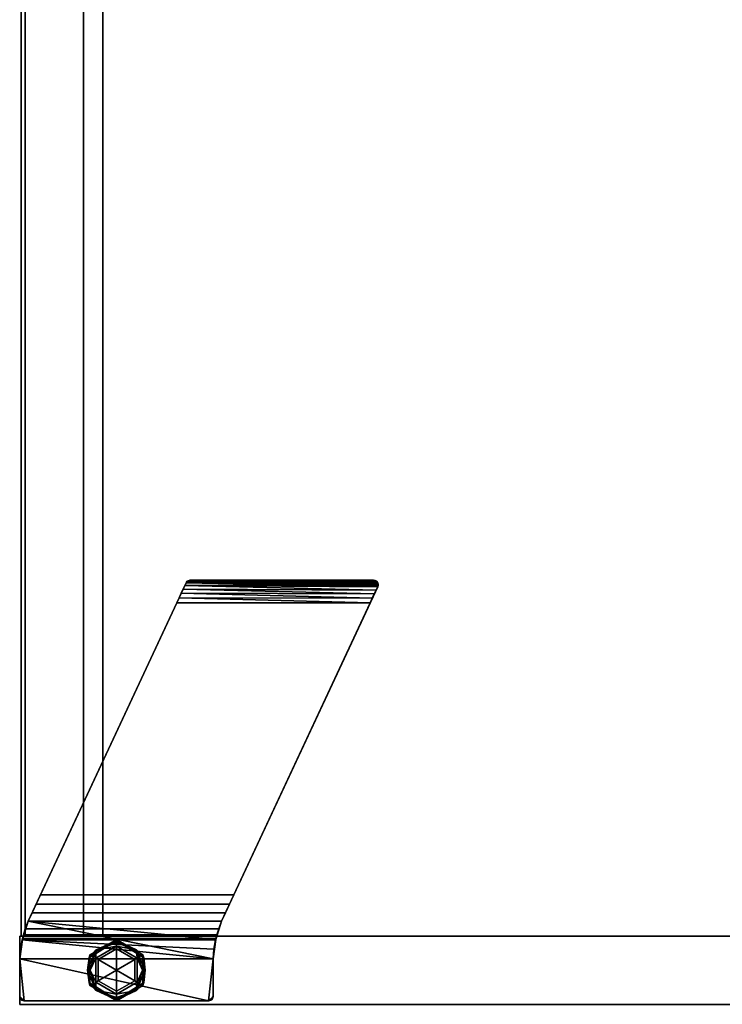
# Model space of a CAD drawing. Units: inches. Extents: x -2 to 144, y -6 to 120.
# Drawn here: x 126 to 133, y 0 to 11 of the extents above; entities that cross this region are included whole.
import ezdxf

# ---------------------------------------------------------------- set-up
doc = ezdxf.new("R2010")
doc.units = ezdxf.units.IN
doc.header["$LTSCALE"] = 0.4
doc.header["$MEASUREMENT"] = 0
for name, color, linetype in [('STORAGE-CASELAMINATE', 4, 'Continuous'), ('STORAGE-FOOT', 4, 'Continuous'), ('STORAGE-GLIDE', 4, 'Continuous'), ('STORAGE-RAILTRAY', 4, 'Continuous')]:
    doc.layers.add(name, color=color, linetype=linetype)

# ---------------------------------------------------------------- blocks, each defined once
blk = doc.blocks.new('HL2CD_CR4816BD9LU_0T')
at = {"layer": 'STORAGE-CASELAMINATE'}
for points in [[(47.938, -15.677, 21.24), (47.938, -0.063, 21.24), (47.178, -0.063, 21.24), (47.178, -15.677, 21.24)], [(47.178, -15.677, 2.373), (47.178, -0.063, 2.373), (47.938, -0.063, 2.373), (47.938, -15.677, 2.373)], [(47.178, -15.677, 21.24), (47.178, -0.063, 21.24), (47.178, -0.063, 2.373), (47.178, -15.677, 2.373)], [(47.938, -15.677, 21.24), (47.938, -15.677, 2.373), (47.938, -0.063, 2.373), (47.938, -0.063, 21.24)], [(47.178, -15.662, 15.133), (0.823, -15.662, 15.133), (0.823, -0.883, 15.133), (47.178, -0.883, 15.133)], [(0.823, -0.883, 15.893), (0.823, -15.662, 15.893), (47.178, -15.662, 15.893), (47.178, -0.883, 15.893)], [(0.823, -15.662, 2.373), (0.823, -0.883, 2.373), (47.178, -0.883, 2.373), (47.178, -15.662, 2.373)], [(0.823, -0.883, 3.133), (0.823, -15.662, 3.133), (47.178, -15.662, 3.133), (47.178, -0.883, 3.133)], [(47.178, -15.662, 15.893), (47.178, -15.662, 15.133), (47.178, -0.883, 15.133), (47.178, -0.883, 15.893)], [(47.178, -15.662, 3.133), (47.178, -15.662, 2.373), (47.178, -0.883, 2.373), (47.178, -0.883, 3.133)], [(0.823, -15.617, 19.24), (0.823, -14.752, 19.24), (47.178, -14.752, 19.24), (47.178, -15.617, 19.24)], [(0.823, -14.752, 21.24), (0.823, -15.617, 21.24), (47.178, -15.617, 21.24), (47.178, -14.752, 21.24)], [(47.178, -14.752, 20.683), (47.178, -14.752, 19.24), (0.823, -14.752, 19.24), (0.823, -14.752, 20.683)], [(47.178, -14.752, 20.996), (0.823, -14.752, 20.996), (0.823, -14.752, 21.24), (47.178, -14.752, 21.24)], [(47.178, -15.617, 19.24), (47.178, -15.617, 21.24), (0.823, -15.617, 21.24), (0.823, -15.617, 19.24)], [(0.823, -15.662, 15.893), (0.823, -15.662, 15.133), (47.178, -15.662, 15.133), (47.178, -15.662, 15.893)], [(0.823, -15.662, 3.133), (0.823, -15.662, 2.373), (47.178, -15.662, 2.373), (47.178, -15.662, 3.133)], [(47.178, -15.677, 21.24), (47.178, -15.677, 2.373), (47.938, -15.677, 2.373), (47.938, -15.677, 21.24)]]:
    blk.add_3dface(points, dxfattribs=at)
for points, invisible_edges in [([(47.178, -14.752, 19.24), (47.178, -14.752, 20.683), (47.178, -14.967, 20.683)], 12), ([(47.178, -14.967, 20.683), (47.178, -15.617, 21.24), (47.178, -15.617, 19.24), (47.178, -14.752, 19.24)], 9), ([(47.178, -14.967, 20.996), (47.178, -14.752, 20.996), (47.178, -14.752, 21.24), (47.178, -15.617, 21.24)], 8), ([(47.178, -14.967, 20.996), (47.178, -15.617, 21.24), (47.178, -14.967, 20.683)], 3)]:
    blk.add_3dface(points, dxfattribs=dict(at, invisible_edges=invisible_edges))
at = {"layer": 'STORAGE-FOOT'}
for points in [[(43.257, -11.697, 2.373), (43.224, -11.732, 2.373), (43.223, -11.745, 2.373), (43.269, -11.695, 2.373)], [(43.223, -11.745, 2.373), (43.294, -11.699, 2.373), (43.282, -11.695, 2.373), (43.269, -11.695, 2.373)], [(43.223, -13.783, 2.373), (43.251, -13.829, 2.373), (43.294, -11.699, 2.373), (43.223, -11.745, 2.373)], [(43.224, -11.732, 2.373), (43.257, -11.697, 2.373), (43.246, -11.702, 2.373)], [(43.229, -11.721, 2.373), (43.224, -11.732, 2.373), (43.246, -11.702, 2.373), (43.236, -11.71, 2.373)], [(43.229, -11.721, 2.065), (43.225, -11.73, 2.086), (43.236, -11.71, 2.373)], [(43.229, -11.721, 2.373), (43.236, -11.71, 2.373), (43.225, -11.73, 2.086)], [(43.246, -11.702, 2.373), (43.229, -11.721, 2.065), (43.236, -11.71, 2.373)], [(43.246, -11.702, 2.373), (43.235, -11.712, 2.044), (43.229, -11.721, 2.065)], [(43.229, -11.721, 2.065), (43.235, -11.712, 2.044), (43.231, -13.811, 2.056)], [(43.235, -11.712, 2.044), (43.236, -13.818, 2.039), (43.231, -13.811, 2.056)], [(43.257, -11.697, 2.373), (43.242, -11.705, 2.023), (43.235, -11.712, 2.044)], [(43.257, -11.697, 2.373), (43.235, -11.712, 2.044), (43.246, -11.702, 2.373)], [(43.235, -11.712, 2.044), (43.242, -11.705, 2.023), (43.236, -13.818, 2.039)], [(43.243, -13.824, 2.022), (43.236, -13.818, 2.039), (43.242, -11.705, 2.023)], [(43.257, -11.697, 2.373), (43.269, -11.695, 2.373), (43.242, -11.705, 2.023)], [(43.269, -11.695, 2.373), (43.252, -11.699, 2.003), (43.242, -11.705, 2.023)], [(43.242, -11.705, 2.023), (43.252, -11.699, 2.003), (43.251, -13.829, 2.005)], [(43.242, -11.705, 2.023), (43.251, -13.829, 2.005), (43.243, -13.824, 2.022)], [(43.264, -11.695, 1.983), (43.251, -13.829, 2.005), (43.252, -11.699, 2.003)], [(43.282, -13.843, 1.96), (43.251, -13.829, 2.005), (43.264, -11.695, 1.983)], [(43.251, -13.829, 2.373), (47.012, -15.582, 2.373), (47.012, -13.433, 2.373), (43.294, -11.699, 2.373)], [(43.264, -11.695, 1.983), (43.252, -11.699, 2.003), (43.269, -11.695, 2.373)], [(43.282, -11.695, 2.373), (43.278, -11.695, 1.964), (43.264, -11.695, 1.983)], [(43.264, -11.695, 1.983), (43.269, -11.695, 2.373), (43.282, -11.695, 2.373)], [(43.264, -11.695, 1.983), (43.278, -11.695, 1.964), (43.282, -13.843, 1.96)], [(43.278, -11.695, 1.964), (43.294, -11.699, 2.373), (43.294, -11.699, 1.947)], [(43.278, -11.695, 1.964), (43.282, -11.695, 2.373), (43.294, -11.699, 2.373)], [(43.282, -13.843, 1.96), (43.278, -11.695, 1.964), (43.294, -11.699, 1.947)], [(43.294, -11.699, 1.947), (43.332, -11.717, 1.916), (43.282, -13.843, 1.96)], [(43.375, -11.737, 1.892), (43.294, -11.699, 1.947), (43.294, -11.699, 2.373)], [(46.722, -13.298, 1.873), (43.294, -11.699, 2.373), (47.012, -13.433, 2.373)], [(43.332, -11.717, 1.916), (43.294, -11.699, 1.947), (43.375, -11.737, 1.892)], [(43.375, -11.737, 1.892), (43.294, -11.699, 2.373), (43.423, -11.759, 1.878)], [(43.294, -11.699, 2.373), (46.722, -13.298, 1.873), (43.472, -11.782, 1.873)], [(43.423, -11.759, 1.878), (43.294, -11.699, 2.373), (43.472, -11.782, 1.873)], [(43.225, -11.73, 2.086), (43.223, -11.745, 2.104), (43.224, -11.732, 2.373)], [(43.223, -11.745, 2.104), (43.225, -11.73, 2.086), (43.224, -13.795, 2.09)], [(43.224, -11.732, 2.373), (43.223, -11.745, 2.104), (43.223, -11.745, 2.373)], [(43.223, -13.783, 2.373), (43.223, -11.745, 2.373), (43.223, -11.745, 2.104), (43.223, -13.783, 2.104)], [(43.223, -13.783, 2.104), (43.223, -11.745, 2.104), (43.224, -13.795, 2.09)], [(43.229, -11.721, 2.373), (43.225, -11.73, 2.086), (43.224, -11.732, 2.373)], [(43.227, -13.804, 2.073), (43.224, -13.795, 2.09), (43.225, -11.73, 2.086)], [(43.227, -13.804, 2.073), (43.225, -11.73, 2.086), (43.229, -11.721, 2.065)], [(43.227, -13.804, 2.073), (43.229, -11.721, 2.065), (43.231, -13.811, 2.056)], [(43.321, -13.861, 1.923), (43.282, -13.843, 1.96), (43.332, -11.717, 1.916)], [(43.332, -11.717, 1.916), (43.375, -11.737, 1.892), (43.321, -13.861, 1.923)], [(43.367, -13.883, 1.896), (43.321, -13.861, 1.923), (43.375, -11.737, 1.892)], [(43.375, -11.737, 1.892), (43.423, -11.759, 1.878), (43.367, -13.883, 1.896)], [(43.423, -11.759, 1.878), (43.418, -13.906, 1.879), (43.367, -13.883, 1.896)], [(43.423, -11.759, 1.878), (43.472, -11.782, 1.873), (43.418, -13.906, 1.879)], [(43.472, -11.782, 1.873), (43.472, -13.931, 1.873), (43.418, -13.906, 1.879)], [(46.722, -13.298, 1.873), (46.722, -15.447, 1.873), (43.472, -13.931, 1.873), (43.472, -11.782, 1.873)], [(47.012, -13.433, 2.373), (46.824, -13.346, 1.862), (46.722, -13.298, 1.873)], [(46.722, -15.447, 1.873), (46.722, -13.298, 1.873), (46.824, -13.346, 1.862), (46.824, -15.495, 1.862)], [(47.012, -13.433, 2.373), (46.922, -13.391, 1.831), (46.824, -13.346, 1.862)], [(46.824, -15.495, 1.862), (46.824, -13.346, 1.862), (46.922, -13.391, 1.831), (46.922, -15.54, 1.831)], [(47.012, -13.433, 2.373), (47.012, -13.433, 1.78), (46.922, -13.391, 1.831)], [(46.922, -15.54, 1.831), (46.922, -13.391, 1.831), (47.012, -13.433, 1.78), (47.012, -15.582, 1.78)], [(47.012, -15.582, 2.373), (47.218, -13.499, 2.373), (47.012, -13.433, 2.373)], [(47.012, -13.433, 1.78), (47.012, -13.433, 2.373), (47.098, -13.466, 1.702)], [(47.218, -13.499, 2.373), (47.098, -13.466, 1.702), (47.012, -13.433, 2.373)], [(47.012, -15.582, 1.78), (47.012, -13.433, 1.78), (47.098, -13.466, 1.702), (47.098, -15.615, 1.702)], [(47.218, -13.499, 2.373), (47.165, -13.486, 1.604), (47.098, -13.466, 1.702)], [(47.098, -15.615, 1.702), (47.098, -13.466, 1.702), (47.165, -13.486, 1.604), (47.165, -15.635, 1.604)], [(47.012, -15.582, 2.373), (47.432, -13.528, 2.373), (47.218, -13.499, 2.373)], [(47.432, -13.528, 2.373), (47.012, -15.582, 2.373), (47.218, -15.648, 2.373), (47.432, -15.677, 2.373)], [(47.218, -13.499, 2.373), (47.207, -13.497, 1.492), (47.165, -13.486, 1.604)], [(47.165, -15.635, 1.604), (47.165, -13.486, 1.604), (47.207, -13.497, 1.492), (47.207, -15.646, 1.492)], [(47.432, -13.528, 2.373), (47.222, -13.5, 1.373), (47.207, -13.497, 1.492)], [(47.207, -13.497, 1.492), (47.218, -13.499, 2.373), (47.432, -13.528, 2.373)], [(47.207, -15.646, 1.492), (47.207, -13.497, 1.492), (47.222, -13.5, 1.373), (47.222, -15.649, 1.373)], [(47.222, -15.649, 0.413), (47.222, -13.5, 0.413), (47.326, -13.519, 0.413)], [(47.222, -13.5, 1.373), (47.432, -13.528, 2.373), (47.432, -13.528, 0.413)], [(47.222, -13.5, 1.373), (47.326, -13.519, 0.413), (47.222, -13.5, 0.413)], [(47.326, -13.519, 0.413), (47.222, -13.5, 1.373), (47.432, -13.528, 0.413)], [(47.222, -13.5, 0.413), (47.222, -15.649, 0.413), (47.222, -15.649, 1.373), (47.222, -13.5, 1.373)], [(47.222, -15.649, 0.413), (47.326, -13.519, 0.413), (47.432, -13.528, 0.413)], [(47.432, -13.528, 0.413), (47.432, -15.677, 0.413), (47.326, -15.668, 0.413), (47.222, -15.649, 0.413)], [(47.432, -15.677, 2.373), (47.898, -15.628, 2.373), (47.898, -13.579, 2.373), (47.432, -13.528, 2.373)], [(47.898, -13.579, 2.373), (47.861, -13.53, 2.373), (47.849, -13.528, 2.373), (47.432, -13.528, 2.373)], [(47.432, -13.528, 0.413), (47.849, -13.528, 0.413), (47.898, -13.579, 0.413), (47.432, -15.677, 0.413)], [(47.432, -13.528, 2.373), (47.849, -13.528, 2.373), (47.849, -13.528, 0.413), (47.432, -13.528, 0.413)], [(47.849, -13.528, 0.413), (47.861, -13.53, 0.413), (47.873, -13.535, 0.413), (47.884, -13.543, 0.413)], [(47.849, -13.528, 0.413), (47.884, -13.543, 0.413), (47.892, -13.554, 0.413), (47.897, -13.566, 0.413)], [(47.897, -13.566, 0.413), (47.898, -13.579, 0.413), (47.849, -13.528, 0.413)], [(47.861, -13.53, 0.413), (47.849, -13.528, 0.413), (47.849, -13.528, 2.373), (47.861, -13.53, 2.373)], [(47.898, -13.579, 2.373), (47.884, -13.543, 2.373), (47.873, -13.535, 2.373), (47.861, -13.53, 2.373)], [(47.873, -13.535, 0.413), (47.861, -13.53, 0.413), (47.861, -13.53, 2.373), (47.873, -13.535, 2.373)], [(47.884, -13.543, 0.413), (47.873, -13.535, 0.413), (47.873, -13.535, 2.373), (47.884, -13.543, 2.373)], [(47.892, -13.554, 2.373), (47.884, -13.543, 2.373), (47.898, -13.579, 2.373), (47.897, -13.566, 2.373)], [(47.884, -13.543, 2.373), (47.892, -13.554, 2.373), (47.892, -13.554, 0.413), (47.884, -13.543, 0.413)], [(47.897, -13.566, 0.413), (47.892, -13.554, 0.413), (47.892, -13.554, 2.373), (47.897, -13.566, 2.373)], [(47.898, -13.579, 0.413), (47.897, -13.566, 0.413), (47.897, -13.566, 2.373), (47.898, -13.579, 2.373)], [(47.898, -15.628, 0.413), (47.849, -15.677, 0.413), (47.432, -15.677, 0.413), (47.898, -13.579, 0.413)], [(47.898, -15.628, 0.413), (47.898, -13.579, 0.413), (47.898, -13.579, 2.373), (47.898, -15.628, 2.373)], [(43.242, -13.823, 2.373), (43.251, -13.829, 2.373), (43.223, -13.783, 2.373), (43.234, -13.815, 2.373)], [(43.223, -13.783, 2.373), (43.224, -13.794, 2.373), (43.228, -13.805, 2.373), (43.234, -13.815, 2.373)], [(43.224, -13.794, 2.373), (43.223, -13.783, 2.373), (43.223, -13.783, 2.104)], [(43.224, -13.794, 2.373), (43.223, -13.783, 2.104), (43.224, -13.795, 2.09)], [(43.224, -13.794, 2.373), (43.224, -13.795, 2.09), (43.228, -13.805, 2.373)], [(43.228, -13.805, 2.373), (43.224, -13.795, 2.09), (43.227, -13.804, 2.073)], [(43.234, -13.815, 2.373), (43.228, -13.805, 2.373), (43.227, -13.804, 2.073)], [(43.231, -13.811, 2.056), (43.234, -13.815, 2.373), (43.227, -13.804, 2.073)], [(43.231, -13.811, 2.056), (43.242, -13.823, 2.373), (43.234, -13.815, 2.373)], [(43.231, -13.811, 2.056), (43.236, -13.818, 2.039), (43.242, -13.823, 2.373)], [(43.236, -13.818, 2.039), (43.243, -13.824, 2.022), (43.242, -13.823, 2.373)], [(43.251, -13.829, 2.373), (43.242, -13.823, 2.373), (43.243, -13.824, 2.022)], [(43.243, -13.824, 2.022), (43.251, -13.829, 2.005), (43.251, -13.829, 2.373)], [(43.251, -13.829, 2.373), (43.251, -13.829, 2.005), (43.472, -13.931, 1.873)], [(47.012, -15.582, 2.373), (43.251, -13.829, 2.373), (46.722, -15.447, 1.873)], [(43.321, -13.861, 1.923), (43.367, -13.883, 1.896), (43.251, -13.829, 2.005)], [(43.251, -13.829, 2.005), (43.367, -13.883, 1.896), (43.418, -13.906, 1.879)], [(43.282, -13.843, 1.96), (43.321, -13.861, 1.923), (43.251, -13.829, 2.005)], [(43.418, -13.906, 1.879), (43.472, -13.931, 1.873), (43.251, -13.829, 2.005)], [(46.722, -15.447, 1.873), (43.251, -13.829, 2.373), (43.472, -13.931, 1.873)], [(47.012, -15.582, 2.373), (46.722, -15.447, 1.873), (46.824, -15.495, 1.862)], [(47.012, -15.582, 2.373), (46.824, -15.495, 1.862), (46.922, -15.54, 1.831)], [(47.012, -15.582, 2.373), (46.922, -15.54, 1.831), (47.012, -15.582, 1.78)], [(47.218, -15.648, 2.373), (47.012, -15.582, 2.373), (47.098, -15.615, 1.702)], [(47.012, -15.582, 1.78), (47.098, -15.615, 1.702), (47.012, -15.582, 2.373)], [(47.218, -15.648, 2.373), (47.098, -15.615, 1.702), (47.165, -15.635, 1.604)], [(47.218, -15.648, 2.373), (47.165, -15.635, 1.604), (47.207, -15.646, 1.492)], [(47.207, -15.646, 1.492), (47.222, -15.649, 1.373), (47.432, -15.677, 2.373)], [(47.432, -15.677, 2.373), (47.218, -15.648, 2.373), (47.207, -15.646, 1.492)], [(47.222, -15.649, 1.373), (47.222, -15.649, 0.413), (47.326, -15.668, 0.413)], [(47.432, -15.677, 2.373), (47.222, -15.649, 1.373), (47.432, -15.677, 0.413)], [(47.326, -15.668, 0.413), (47.432, -15.677, 0.413), (47.222, -15.649, 1.373)], [(47.849, -15.677, 2.373), (47.861, -15.676, 2.373), (47.898, -15.628, 2.373), (47.432, -15.677, 2.373)], [(47.849, -15.677, 0.413), (47.898, -15.628, 0.413), (47.897, -15.64, 0.413), (47.892, -15.653, 0.413)], [(47.892, -15.653, 0.413), (47.884, -15.663, 0.413), (47.849, -15.677, 0.413)], [(47.861, -15.676, 2.373), (47.873, -15.671, 2.373), (47.897, -15.64, 2.373), (47.898, -15.628, 2.373)], [(47.873, -15.671, 2.373), (47.884, -15.663, 2.373), (47.892, -15.653, 2.373), (47.897, -15.64, 2.373)], [(47.884, -15.663, 0.413), (47.892, -15.653, 0.413), (47.892, -15.653, 2.373), (47.884, -15.663, 2.373)], [(47.892, -15.653, 0.413), (47.897, -15.64, 0.413), (47.897, -15.64, 2.373), (47.892, -15.653, 2.373)], [(47.897, -15.64, 0.413), (47.898, -15.628, 0.413), (47.898, -15.628, 2.373), (47.897, -15.64, 2.373)], [(47.432, -15.677, 0.413), (47.849, -15.677, 0.413), (47.849, -15.677, 2.373), (47.432, -15.677, 2.373)], [(47.873, -15.671, 0.413), (47.861, -15.676, 0.413), (47.849, -15.677, 0.413), (47.884, -15.663, 0.413)], [(47.849, -15.677, 0.413), (47.861, -15.676, 0.413), (47.861, -15.676, 2.373), (47.849, -15.677, 2.373)], [(47.861, -15.676, 0.413), (47.873, -15.671, 0.413), (47.873, -15.671, 2.373), (47.861, -15.676, 2.373)], [(47.884, -15.663, 2.373), (47.873, -15.671, 2.373), (47.873, -15.671, 0.413), (47.884, -15.663, 0.413)]]:
    blk.add_3dface(points, dxfattribs=at)
at = {"layer": 'STORAGE-GLIDE'}
for points in [[(47.387, -14.308, 0.075), (47.227, -14.603, 0.048), (47.217, -14.603, 0.075)], [(47.387, -14.308, 0.172), (47.387, -14.308, 0.075), (47.217, -14.603, 0.075), (47.217, -14.603, 0.172)], [(47.227, -14.603, 0.199), (47.387, -14.308, 0.172), (47.217, -14.603, 0.172)], [(47.419, -14.299, 0.044), (47.332, -14.379, 0.02), (47.227, -14.603, 0.048)], [(47.387, -14.308, 0.075), (47.419, -14.299, 0.044), (47.227, -14.603, 0.048)], [(47.419, -14.299, 0.203), (47.387, -14.308, 0.172), (47.227, -14.603, 0.199)], [(47.332, -14.379, 0.227), (47.419, -14.299, 0.203), (47.227, -14.603, 0.199)], [(47.332, -14.379, 0.02), (47.557, -14.283, 0.023), (47.557, -14.311, 0.005)], [(47.557, -14.283, 0.023), (47.332, -14.379, 0.02), (47.419, -14.299, 0.044)], [(47.419, -14.299, 0.203), (47.332, -14.379, 0.227), (47.557, -14.283, 0.224)], [(47.557, -14.283, 0.224), (47.332, -14.379, 0.227), (47.557, -14.311, 0.242)], [(47.557, -14.311, 0.005), (47.424, -14.373), (47.332, -14.379, 0.02)], [(47.332, -14.379, 0.227), (47.424, -14.373, 0.247), (47.557, -14.311, 0.242)], [(47.728, -14.308, 0.075), (47.696, -14.299, 0.044), (47.419, -14.299, 0.044), (47.387, -14.308, 0.075)], [(47.419, -14.299, 0.203), (47.696, -14.299, 0.203), (47.728, -14.308, 0.172), (47.387, -14.308, 0.172)], [(47.387, -14.308, 0.075), (47.387, -14.308, 0.172), (47.728, -14.308, 0.172), (47.728, -14.308, 0.075)], [(47.557, -14.283, 0.023), (47.419, -14.299, 0.044), (47.696, -14.299, 0.044)], [(47.557, -14.283, 0.224), (47.696, -14.299, 0.203), (47.419, -14.299, 0.203)], [(47.424, -14.373), (47.557, -14.311, 0.005), (47.691, -14.373)], [(47.557, -14.311, 0.242), (47.424, -14.373, 0.247), (47.691, -14.373, 0.247)], [(47.557, -14.283, 0.023), (47.696, -14.299, 0.044), (47.783, -14.379, 0.02)], [(47.557, -14.283, 0.023), (47.783, -14.379, 0.02), (47.557, -14.311, 0.005)], [(47.557, -14.311, 0.242), (47.783, -14.379, 0.227), (47.557, -14.283, 0.224)], [(47.557, -14.283, 0.224), (47.783, -14.379, 0.227), (47.696, -14.299, 0.203)], [(47.557, -14.311, 0.005), (47.783, -14.379, 0.02), (47.691, -14.373)], [(47.557, -14.311, 0.242), (47.691, -14.373, 0.247), (47.783, -14.379, 0.227)], [(47.783, -14.379, 0.02), (47.696, -14.299, 0.044), (47.888, -14.603, 0.048)], [(47.696, -14.299, 0.044), (47.728, -14.308, 0.075), (47.888, -14.603, 0.048)], [(47.696, -14.299, 0.203), (47.783, -14.379, 0.227), (47.888, -14.603, 0.199)], [(47.728, -14.308, 0.172), (47.696, -14.299, 0.203), (47.888, -14.603, 0.199)], [(47.898, -14.603, 0.075), (47.888, -14.603, 0.048), (47.728, -14.308, 0.075)], [(47.898, -14.603, 0.172), (47.898, -14.603, 0.075), (47.728, -14.308, 0.075), (47.728, -14.308, 0.172)], [(47.728, -14.308, 0.172), (47.888, -14.603, 0.199), (47.898, -14.603, 0.172)], [(47.227, -14.603, 0.048), (47.332, -14.379, 0.02), (47.238, -14.603, 0.022)], [(47.227, -14.603, 0.199), (47.238, -14.603, 0.225), (47.332, -14.379, 0.227)], [(47.238, -14.603, 0.022), (47.332, -14.379, 0.02), (47.254, -14.603, 0.015)], [(47.332, -14.379, 0.227), (47.238, -14.603, 0.225), (47.254, -14.603, 0.232)], [(47.332, -14.379, 0.02), (47.292, -14.603), (47.254, -14.603, 0.015)], [(47.332, -14.379, 0.227), (47.254, -14.603, 0.232), (47.292, -14.603, 0.247)], [(47.424, -14.373), (47.292, -14.603), (47.332, -14.379, 0.02)], [(47.292, -14.603, 0.247), (47.424, -14.373, 0.247), (47.332, -14.379, 0.227)], [(47.424, -14.373, 0.247), (47.292, -14.603, 0.247), (47.322, -14.603, 0.247), (47.44, -14.399, 0.247)], [(47.557, -14.603), (47.292, -14.603), (47.424, -14.373), (47.691, -14.373)], [(47.44, -14.399, 0.413), (47.44, -14.399, 0.247), (47.322, -14.603, 0.247), (47.322, -14.603, 0.413)], [(47.44, -14.399, 0.413), (47.322, -14.603, 0.413), (47.557, -14.603, 0.413)], [(47.44, -14.399, 0.247), (47.675, -14.399, 0.247), (47.691, -14.373, 0.247), (47.424, -14.373, 0.247)], [(47.44, -14.399, 0.247), (47.44, -14.399, 0.413), (47.675, -14.399, 0.413), (47.675, -14.399, 0.247)], [(47.557, -14.603, 0.413), (47.793, -14.603, 0.413), (47.675, -14.399, 0.413), (47.44, -14.399, 0.413)], [(47.691, -14.373), (47.824, -14.603), (47.557, -14.603)], [(47.793, -14.603, 0.247), (47.824, -14.603, 0.247), (47.691, -14.373, 0.247), (47.675, -14.399, 0.247)], [(47.793, -14.603, 0.413), (47.793, -14.603, 0.247), (47.675, -14.399, 0.247), (47.675, -14.399, 0.413)], [(47.824, -14.603), (47.691, -14.373), (47.783, -14.379, 0.02)], [(47.783, -14.379, 0.227), (47.691, -14.373, 0.247), (47.824, -14.603, 0.247)], [(47.783, -14.379, 0.02), (47.861, -14.603, 0.015), (47.824, -14.603)], [(47.783, -14.379, 0.02), (47.877, -14.603, 0.022), (47.861, -14.603, 0.015)], [(47.888, -14.603, 0.048), (47.877, -14.603, 0.022), (47.783, -14.379, 0.02)], [(47.888, -14.603, 0.199), (47.783, -14.379, 0.227), (47.877, -14.603, 0.225)], [(47.877, -14.603, 0.225), (47.783, -14.379, 0.227), (47.861, -14.603, 0.232)], [(47.783, -14.379, 0.227), (47.824, -14.603, 0.247), (47.861, -14.603, 0.232)], [(47.217, -14.603, 0.075), (47.227, -14.603, 0.048), (47.387, -14.898, 0.075)], [(47.217, -14.603, 0.172), (47.217, -14.603, 0.075), (47.387, -14.898, 0.075), (47.387, -14.898, 0.172)], [(47.387, -14.898, 0.172), (47.227, -14.603, 0.199), (47.217, -14.603, 0.172)], [(47.332, -14.827, 0.02), (47.419, -14.907, 0.044), (47.227, -14.603, 0.048)], [(47.419, -14.907, 0.044), (47.387, -14.898, 0.075), (47.227, -14.603, 0.048)], [(47.227, -14.603, 0.048), (47.238, -14.603, 0.022), (47.332, -14.827, 0.02)], [(47.227, -14.603, 0.199), (47.332, -14.827, 0.227), (47.238, -14.603, 0.225)], [(47.419, -14.907, 0.203), (47.332, -14.827, 0.227), (47.227, -14.603, 0.199)], [(47.387, -14.898, 0.172), (47.419, -14.907, 0.203), (47.227, -14.603, 0.199)], [(47.332, -14.827, 0.02), (47.238, -14.603, 0.022), (47.254, -14.603, 0.015)], [(47.238, -14.603, 0.225), (47.332, -14.827, 0.227), (47.254, -14.603, 0.232)], [(47.332, -14.827, 0.02), (47.254, -14.603, 0.015), (47.292, -14.603)], [(47.332, -14.827, 0.227), (47.292, -14.603, 0.247), (47.254, -14.603, 0.232)], [(47.292, -14.603), (47.424, -14.833), (47.332, -14.827, 0.02)], [(47.332, -14.827, 0.227), (47.424, -14.833, 0.247), (47.292, -14.603, 0.247)], [(47.424, -14.833, 0.247), (47.44, -14.807, 0.247), (47.322, -14.603, 0.247), (47.292, -14.603, 0.247)], [(47.424, -14.833), (47.292, -14.603), (47.557, -14.603), (47.691, -14.833)], [(47.322, -14.603, 0.413), (47.322, -14.603, 0.247), (47.44, -14.807, 0.247), (47.44, -14.807, 0.413)], [(47.322, -14.603, 0.413), (47.44, -14.807, 0.413), (47.557, -14.603, 0.413)], [(47.675, -14.807, 0.413), (47.793, -14.603, 0.413), (47.557, -14.603, 0.413), (47.44, -14.807, 0.413)], [(47.824, -14.603), (47.691, -14.833), (47.557, -14.603)], [(47.793, -14.603, 0.247), (47.675, -14.807, 0.247), (47.691, -14.833, 0.247), (47.824, -14.603, 0.247)], [(47.675, -14.807, 0.413), (47.675, -14.807, 0.247), (47.793, -14.603, 0.247), (47.793, -14.603, 0.413)], [(47.691, -14.833), (47.824, -14.603), (47.783, -14.827, 0.02)], [(47.824, -14.603, 0.247), (47.691, -14.833, 0.247), (47.783, -14.827, 0.227)], [(47.696, -14.907, 0.044), (47.783, -14.827, 0.02), (47.888, -14.603, 0.048)], [(47.728, -14.898, 0.075), (47.696, -14.907, 0.044), (47.888, -14.603, 0.048)], [(47.783, -14.827, 0.227), (47.696, -14.907, 0.203), (47.888, -14.603, 0.199)], [(47.696, -14.907, 0.203), (47.728, -14.898, 0.172), (47.888, -14.603, 0.199)], [(47.728, -14.898, 0.075), (47.888, -14.603, 0.048), (47.898, -14.603, 0.075)], [(47.728, -14.898, 0.172), (47.728, -14.898, 0.075), (47.898, -14.603, 0.075), (47.898, -14.603, 0.172)], [(47.888, -14.603, 0.199), (47.728, -14.898, 0.172), (47.898, -14.603, 0.172)], [(47.783, -14.827, 0.02), (47.824, -14.603), (47.861, -14.603, 0.015)], [(47.783, -14.827, 0.02), (47.877, -14.603, 0.022), (47.888, -14.603, 0.048)], [(47.877, -14.603, 0.022), (47.783, -14.827, 0.02), (47.861, -14.603, 0.015)], [(47.783, -14.827, 0.227), (47.861, -14.603, 0.232), (47.824, -14.603, 0.247)], [(47.783, -14.827, 0.227), (47.877, -14.603, 0.225), (47.861, -14.603, 0.232)], [(47.888, -14.603, 0.199), (47.877, -14.603, 0.225), (47.783, -14.827, 0.227)], [(47.332, -14.827, 0.02), (47.424, -14.833), (47.557, -14.895, 0.005)], [(47.557, -14.923, 0.023), (47.419, -14.907, 0.044), (47.332, -14.827, 0.02)], [(47.557, -14.923, 0.023), (47.332, -14.827, 0.02), (47.557, -14.895, 0.005)], [(47.557, -14.895, 0.242), (47.424, -14.833, 0.247), (47.332, -14.827, 0.227)], [(47.557, -14.895, 0.242), (47.332, -14.827, 0.227), (47.557, -14.923, 0.224)], [(47.557, -14.923, 0.224), (47.332, -14.827, 0.227), (47.419, -14.907, 0.203)], [(47.691, -14.833, 0.247), (47.675, -14.807, 0.247), (47.44, -14.807, 0.247), (47.424, -14.833, 0.247)], [(47.691, -14.833), (47.557, -14.895, 0.005), (47.424, -14.833)], [(47.557, -14.895, 0.242), (47.691, -14.833, 0.247), (47.424, -14.833, 0.247)], [(47.675, -14.807, 0.247), (47.675, -14.807, 0.413), (47.44, -14.807, 0.413), (47.44, -14.807, 0.247)], [(47.783, -14.827, 0.02), (47.557, -14.923, 0.023), (47.557, -14.895, 0.005)], [(47.557, -14.895, 0.005), (47.691, -14.833), (47.783, -14.827, 0.02)], [(47.557, -14.923, 0.023), (47.783, -14.827, 0.02), (47.696, -14.907, 0.044)], [(47.696, -14.907, 0.203), (47.783, -14.827, 0.227), (47.557, -14.923, 0.224)], [(47.691, -14.833, 0.247), (47.557, -14.895, 0.242), (47.783, -14.827, 0.227)], [(47.557, -14.923, 0.224), (47.783, -14.827, 0.227), (47.557, -14.895, 0.242)], [(47.419, -14.907, 0.044), (47.696, -14.907, 0.044), (47.728, -14.898, 0.075), (47.387, -14.898, 0.075)], [(47.728, -14.898, 0.075), (47.728, -14.898, 0.172), (47.387, -14.898, 0.172), (47.387, -14.898, 0.075)], [(47.728, -14.898, 0.172), (47.696, -14.907, 0.203), (47.419, -14.907, 0.203), (47.387, -14.898, 0.172)], [(47.557, -14.923, 0.023), (47.696, -14.907, 0.044), (47.419, -14.907, 0.044)], [(47.557, -14.923, 0.224), (47.419, -14.907, 0.203), (47.696, -14.907, 0.203)]]:
    blk.add_3dface(points, dxfattribs=at)
at = {"layer": 'STORAGE-RAILTRAY'}
for points in [[(47.178, -14.967, 20.683), (47.178, -14.752, 20.683), (0.823, -14.752, 20.683), (0.823, -14.967, 20.683)], [(47.178, -14.752, 20.996), (47.178, -14.967, 20.996), (0.823, -14.967, 20.996), (0.823, -14.752, 20.996)], [(47.178, -14.967, 20.996), (47.178, -14.967, 20.683), (0.823, -14.967, 20.683), (0.823, -14.967, 20.996)]]:
    blk.add_3dface(points, dxfattribs=at)

msp = doc.modelspace()

# ---------------------------------------------------------------- block references
at = {"rotation": 270}
msp.add_blockref('HL2CD_CR4816BD9LU_0T', (141.239, 48), dxfattribs=at)

doc.saveas('drawing.dxf')
